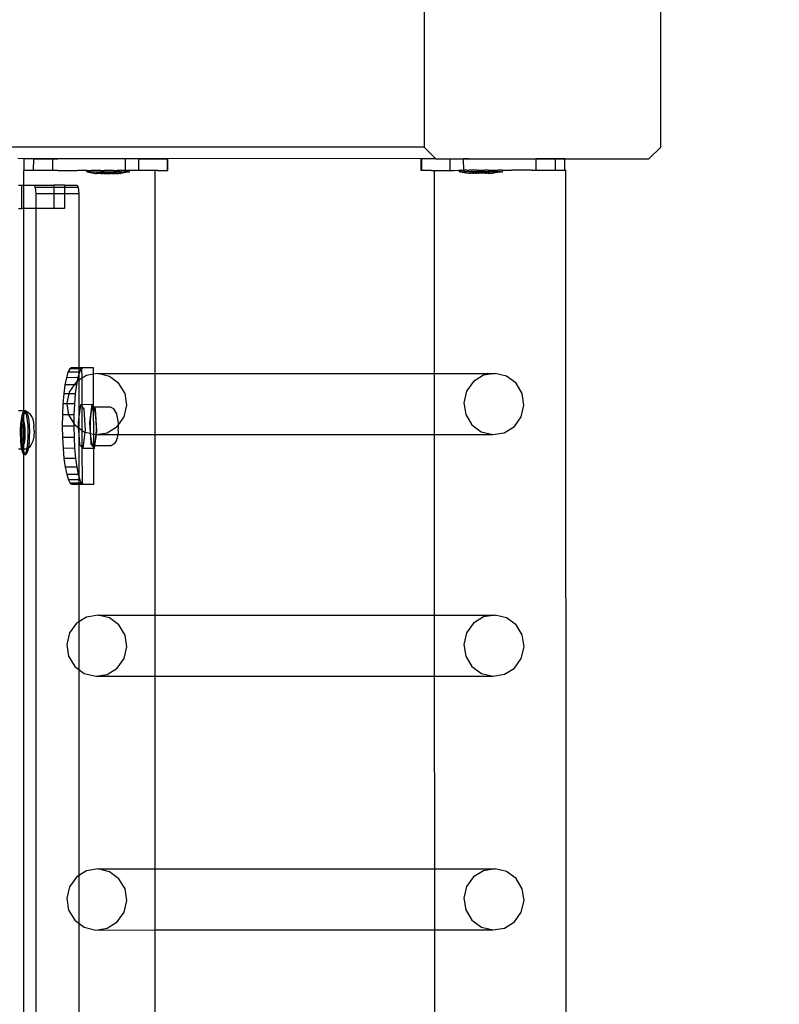
# Model space of a CAD drawing. Units: inches. Extents: x 4843 to 18440, y -2782 to -246.
# Drawn here: x 18244 to 18270, y -892 to -858 of the extents above; entities that cross this region are included whole.
import ezdxf

# ---------------------------------------------------------------- set-up
doc = ezdxf.new("R2010")
doc.units = ezdxf.units.IN
doc.header["$MEASUREMENT"] = 0
doc.layers.add('VP-DIM', color=7, linetype='Continuous')
doc.layers.add('VP-EQ', color=7, linetype='Continuous', true_color=0x8a3492, plot=False)
doc.styles.get("Standard").update_dxf_attribs({"font": 'arial.ttf'})
doc.dimstyles.get("Standard").update_dxf_attribs({"dimtxt": 14, "dimasz": 20, "dimexe": 20, "dimexo": 50, "dimgap": 20, "dimtad": 0, "dimdec": 0, "dimzin": 0, "dimdsep": 46, "dimtxsty": 'Standard', "dimcen": -0.09, "dimadec": 0, "dimazin": 0, "dimtfac": 1, "dimtdec": 4, "dimtofl": 0, "dimtmove": 0, "dimatfit": 3, "dimfxl": 70, "dimfxlon": 1, "dimtolj": 1, "dimtzin": 0, "dimarcsym": 0})

# ---------------------------------------------------------------- blocks, each defined once
blk = doc.blocks.new('2404C')
at = {"layer": 'VP-EQ', "color": 0}
for p, q in [((18257.461, -855.411), (18257.461, -862.611)), ((18265.585, -862.611), (18265.585, -855.411)), ((18257.461, -862.611), (18230.083, -862.61)), ((18257.461, -862.611), (18257.863, -863.006)), ((18265.178, -863.011), (18265.585, -862.611)), ((18257.361, -863.007), (18243.506, -862.999)), ((18244.053, -863.007), (18243.728, -863.006)), ((18244.053, -863.011), (18243.728, -863.006)), ((18243.728, -863.406), (18243.728, -863.006)), ((18244.052, -863.407), (18244.053, -863.011)), ((18244.053, -863.011), (18244.053, -863.007)), ((18244.053, -863.007), (18244.713, -863.011)), ((18244.713, -863.008), (18244.053, -863.011)), ((18244.712, -863.408), (18244.713, -863.011)), ((18244.884, -863.008), (18244.713, -863.008)), ((18244.713, -863.011), (18244.713, -863.008)), ((18244.713, -863.011), (18244.884, -863.008)), ((18247.039, -863.011), (18244.884, -863.008)), ((18247.176, -863.011), (18247.039, -863.011)), ((18247.204, -863.011), (18247.176, -863.011)), ((18247.204, -863.411), (18247.204, -863.011)), ((18247.528, -863.011), (18247.204, -863.011)), ((18247.667, -863.011), (18247.528, -863.011)), ((18247.667, -863.411), (18247.667, -863.011)), ((18247.667, -863.011), (18248.644, -863.013)), ((18248.644, -863.013), (18248.661, -863.013)), ((18248.644, -863.413), (18248.644, -863.013)), ((18248.66, -863.413), (18248.661, -863.013)), ((18257.377, -863.007), (18257.361, -863.007)), ((18257.361, -863.407), (18257.361, -863.007)), ((18257.863, -863.006), (18257.377, -863.007)), ((18257.378, -863.407), (18257.377, -863.007)), ((18257.863, -863.006), (18257.867, -863.011)), ((18257.867, -863.011), (18258.061, -863.006)), ((18257.867, -863.011), (18258.354, -863.011)), ((18258.061, -863.006), (18258.354, -863.006)), ((18258.354, -863.006), (18258.493, -863.006)), ((18258.354, -863.011), (18258.354, -863.006)), ((18258.355, -863.405), (18258.354, -863.011)), ((18258.354, -863.011), (18258.817, -863.011)), ((18258.493, -863.006), (18258.817, -863.005)), ((18258.982, -863.005), (18258.817, -863.005)), ((18258.817, -863.011), (18258.817, -863.005)), ((18258.818, -863.405), (18258.817, -863.011)), ((18258.817, -863.011), (18261.309, -863.011)), ((18258.982, -863.005), (18261.308, -863.001)), ((18261.308, -863.001), (18261.969, -863)), ((18261.309, -863.011), (18261.308, -863.001)), ((18261.309, -863.401), (18261.309, -863.011)), ((18261.309, -863.011), (18261.969, -863.011)), ((18261.969, -863), (18262.293, -862.999)), ((18261.969, -863.011), (18261.969, -863)), ((18261.969, -863.4), (18261.969, -863.011)), ((18261.969, -863.011), (18262.293, -863.011)), ((18262.293, -863.011), (18262.293, -862.999)), ((18262.294, -863.399), (18262.293, -863.011)), ((18262.293, -863.011), (18265.178, -863.011)), ((18258.494, -863.406), (18258.68, -863.404)), ((18258.689, -863.404), (18258.68, -863.404)), ((18258.68, -863.454), (18258.68, -863.404)), ((18258.689, -863.404), (18258.721, -863.403)), ((18258.748, -863.403), (18258.721, -863.403)), ((18258.748, -863.403), (18258.809, -863.403)), ((18258.809, -863.403), (18258.818, -863.405)), ((18258.831, -863.405), (18258.818, -863.405)), ((18258.831, -863.405), (18258.852, -863.403)), ((18258.938, -863.403), (18258.852, -863.403)), ((18258.938, -863.403), (18258.983, -863.405)), ((18258.994, -863.403), (18258.983, -863.405)), ((18258.997, -863.404), (18258.994, -863.403)), ((18259.002, -863.404), (18258.997, -863.404)), ((18259.099, -863.403), (18259.002, -863.404)), ((18259.165, -863.403), (18259.099, -863.403)), ((18259.196, -863.404), (18259.165, -863.403)), ((18259.201, -863.404), (18259.196, -863.404)), ((18259.282, -863.403), (18259.201, -863.404)), ((18259.282, -863.403), (18259.353, -863.403)), ((18259.353, -863.403), (18259.474, -863.402)), ((18259.474, -863.402), (18259.496, -863.404)), ((18259.496, -863.404), (18259.545, -863.402)), ((18259.662, -863.402), (18259.545, -863.402)), ((18259.662, -863.402), (18259.728, -863.402)), ((18259.728, -863.402), (18259.833, -863.402)), ((18259.833, -863.402), (18259.889, -863.402)), ((18259.889, -863.402), (18259.975, -863.402)), ((18259.975, -863.402), (18260, -863.403)), ((18260.018, -863.402), (18260, -863.403)), ((18260.079, -863.402), (18260.018, -863.402)), ((18260.106, -863.402), (18260.079, -863.402)), ((18260.138, -863.402), (18260.106, -863.402)), ((18260.138, -863.402), (18260.147, -863.402)), ((18260.138, -863.402), (18260.147, -863.404)), ((18260.147, -863.404), (18260.461, -863.402)), ((18260.147, -863.404), (18260.147, -863.402)), ((18260.147, -863.452), (18260.147, -863.404)), ((18261.138, -863.401), (18260.461, -863.402)), ((18261.138, -863.401), (18261.271, -863.404)), ((18261.271, -863.404), (18261.309, -863.401)), ((18261.309, -863.401), (18261.736, -863.403)), ((18261.736, -863.403), (18261.754, -863.404)), ((18261.754, -863.404), (18261.969, -863.4)), ((18261.969, -863.4), (18261.996, -863.404)), ((18261.996, -863.404), (18262.294, -863.399)), ((18262.309, -863.403), (18262.294, -863.399)), ((18262.316, -863.403), (18262.309, -863.403)), ((18262.316, -863.403), (18262.363, -1008.595)), ((18243.706, -863.41), (18243.712, -863.41)), ((18243.706, -863.41), (18243.706, -863.911)), ((18243.712, -863.41), (18243.728, -863.406)), ((18244.025, -863.411), (18243.728, -863.406)), ((18244.052, -863.407), (18244.025, -863.411)), ((18244.267, -863.41), (18244.052, -863.407)), ((18244.286, -863.41), (18244.267, -863.41)), ((18244.702, -863.411), (18244.286, -863.41)), ((18244.712, -863.408), (18244.702, -863.411)), ((18244.75, -863.411), (18244.712, -863.408)), ((18244.883, -863.408), (18244.75, -863.411)), ((18244.883, -863.408), (18245.56, -863.409)), ((18245.874, -863.411), (18245.56, -863.409)), ((18245.884, -863.408), (18245.874, -863.408)), ((18245.874, -863.411), (18245.874, -863.408)), ((18245.884, -863.408), (18245.874, -863.411)), ((18245.874, -863.458), (18245.874, -863.411)), ((18245.884, -863.458), (18245.874, -863.458)), ((18245.884, -863.408), (18245.915, -863.408)), ((18245.915, -863.458), (18245.884, -863.458)), ((18245.884, -863.458), (18246.174, -863.508)), ((18245.915, -863.408), (18245.942, -863.408)), ((18245.942, -863.458), (18245.915, -863.458)), ((18245.942, -863.408), (18246.003, -863.408)), ((18245.942, -863.458), (18246.003, -863.458)), ((18246.003, -863.408), (18246.022, -863.41)), ((18246.003, -863.458), (18246.046, -863.458)), ((18246.046, -863.408), (18246.022, -863.41)), ((18246.132, -863.408), (18246.046, -863.408)), ((18246.046, -863.458), (18246.132, -863.458)), ((18246.188, -863.408), (18246.132, -863.408)), ((18246.132, -863.458), (18246.188, -863.458)), ((18246.18, -863.508), (18246.174, -863.508)), ((18246.18, -863.508), (18246.198, -863.508)), ((18246.294, -863.408), (18246.188, -863.408)), ((18246.188, -863.458), (18246.294, -863.458)), ((18246.198, -863.508), (18246.215, -863.508)), ((18246.25, -863.508), (18246.215, -863.508)), ((18246.276, -863.508), (18246.25, -863.508)), ((18246.313, -863.508), (18246.276, -863.508)), ((18246.359, -863.408), (18246.294, -863.408)), ((18246.294, -863.458), (18246.359, -863.458)), ((18246.313, -863.508), (18246.313, -863.493)), ((18246.411, -863.493), (18246.313, -863.493)), ((18246.327, -863.509), (18246.313, -863.508)), ((18246.36, -863.509), (18246.327, -863.509)), ((18246.359, -863.408), (18246.477, -863.409)), ((18246.359, -863.458), (18246.477, -863.459)), ((18246.36, -863.509), (18246.411, -863.509)), ((18246.411, -863.509), (18246.411, -863.493)), ((18246.51, -863.493), (18246.411, -863.493)), ((18246.411, -863.509), (18246.422, -863.509)), ((18246.461, -863.509), (18246.422, -863.509)), ((18246.461, -863.509), (18246.51, -863.509)), ((18246.525, -863.41), (18246.477, -863.409)), ((18246.477, -863.459), (18246.547, -863.459)), ((18246.51, -863.509), (18246.51, -863.493)), ((18246.705, -863.493), (18246.51, -863.493)), ((18246.51, -863.509), (18246.53, -863.509)), ((18246.547, -863.409), (18246.525, -863.41)), ((18246.53, -863.509), (18246.572, -863.509)), ((18246.669, -863.409), (18246.547, -863.409)), ((18246.547, -863.459), (18246.668, -863.459)), ((18246.572, -863.509), (18246.644, -863.509)), ((18246.644, -863.509), (18246.685, -863.509)), ((18246.668, -863.459), (18246.739, -863.459)), ((18246.739, -863.409), (18246.669, -863.409)), ((18246.685, -863.509), (18246.705, -863.509)), ((18246.705, -863.509), (18246.705, -863.493)), ((18246.805, -863.493), (18246.705, -863.493)), ((18246.754, -863.509), (18246.705, -863.509)), ((18246.774, -863.41), (18246.739, -863.409)), ((18246.739, -863.459), (18246.856, -863.459)), ((18246.754, -863.509), (18246.793, -863.509)), ((18246.795, -863.411), (18246.774, -863.41)), ((18246.793, -863.509), (18246.805, -863.509)), ((18246.795, -863.411), (18246.856, -863.409)), ((18246.805, -863.509), (18246.805, -863.493)), ((18246.805, -863.493), (18246.902, -863.493)), ((18246.805, -863.509), (18246.855, -863.509)), ((18246.889, -863.509), (18246.855, -863.509)), ((18246.856, -863.409), (18246.922, -863.409)), ((18246.856, -863.459), (18246.922, -863.459)), ((18246.889, -863.509), (18246.902, -863.509)), ((18246.902, -863.509), (18246.902, -863.493)), ((18246.902, -863.509), (18246.939, -863.509)), ((18246.922, -863.409), (18247.027, -863.409)), ((18247.025, -863.41), (18246.922, -863.409)), ((18246.922, -863.459), (18247.027, -863.459)), ((18246.939, -863.509), (18246.965, -863.509)), ((18247.001, -863.509), (18246.965, -863.509)), ((18247.017, -863.509), (18247.001, -863.509)), ((18247.035, -863.509), (18247.017, -863.509)), ((18247.039, -863.411), (18247.025, -863.41)), ((18247.027, -863.409), (18247.039, -863.411)), ((18247.027, -863.459), (18247.083, -863.459)), ((18247.035, -863.509), (18247.041, -863.509)), ((18247.045, -863.411), (18247.039, -863.411)), ((18247.332, -863.46), (18247.041, -863.509)), ((18247.084, -863.409), (18247.045, -863.411)), ((18247.083, -863.459), (18247.169, -863.459)), ((18247.169, -863.409), (18247.084, -863.409)), ((18247.169, -863.409), (18247.191, -863.41)), ((18247.169, -863.459), (18247.213, -863.459)), ((18247.191, -863.41), (18247.204, -863.411)), ((18247.213, -863.409), (18247.204, -863.411)), ((18247.273, -863.409), (18247.213, -863.409)), ((18247.273, -863.459), (18247.213, -863.459)), ((18247.273, -863.409), (18247.301, -863.409)), ((18247.273, -863.459), (18247.301, -863.459)), ((18247.332, -863.41), (18247.301, -863.409)), ((18247.301, -863.459), (18247.332, -863.46)), ((18247.332, -863.41), (18247.341, -863.41)), ((18247.332, -863.46), (18247.341, -863.46)), ((18247.341, -863.46), (18247.341, -863.41)), ((18247.528, -863.411), (18247.341, -863.41)), ((18247.648, -863.41), (18247.528, -863.411)), ((18247.667, -863.411), (18247.648, -863.41)), ((18247.916, -863.41), (18247.667, -863.411)), ((18247.96, -863.412), (18247.916, -863.41)), ((18248.218, -863.41), (18247.96, -863.412)), ((18248.307, -863.412), (18248.218, -863.41)), ((18248.218, -863.41), (18248.218, -870.385)), ((18248.307, -863.412), (18248.644, -863.413)), ((18248.644, -863.413), (18248.66, -863.413)), ((18257.378, -863.407), (18257.361, -863.407)), ((18257.715, -863.407), (18257.378, -863.407)), ((18257.715, -863.407), (18257.803, -863.405)), ((18257.803, -863.405), (18258.062, -863.406)), ((18257.803, -863.405), (18257.805, -870.382)), ((18258.062, -863.406), (18258.106, -863.405)), ((18258.106, -863.405), (18258.355, -863.405)), ((18258.355, -863.405), (18258.373, -863.405)), ((18258.373, -863.405), (18258.494, -863.406)), ((18258.69, -863.454), (18258.68, -863.454)), ((18258.721, -863.453), (18258.69, -863.454)), ((18258.69, -863.454), (18258.981, -863.503)), ((18258.748, -863.453), (18258.721, -863.453)), ((18258.748, -863.453), (18258.809, -863.453)), ((18258.852, -863.453), (18258.809, -863.453)), ((18258.938, -863.453), (18258.852, -863.453)), ((18258.994, -863.453), (18258.938, -863.453)), ((18258.986, -863.503), (18258.981, -863.503)), ((18258.986, -863.503), (18259.005, -863.503)), ((18259.1, -863.453), (18258.994, -863.453)), ((18259.005, -863.503), (18259.021, -863.503)), ((18259.021, -863.503), (18259.056, -863.503)), ((18259.082, -863.503), (18259.056, -863.503)), ((18259.119, -863.503), (18259.082, -863.503)), ((18259.165, -863.453), (18259.1, -863.453)), ((18259.119, -863.503), (18259.119, -863.487)), ((18259.217, -863.487), (18259.119, -863.487)), ((18259.133, -863.503), (18259.119, -863.503)), ((18259.133, -863.503), (18259.166, -863.503)), ((18259.283, -863.453), (18259.165, -863.453)), ((18259.217, -863.503), (18259.166, -863.503)), ((18259.217, -863.503), (18259.217, -863.487)), ((18259.217, -863.487), (18259.317, -863.487)), ((18259.228, -863.503), (18259.217, -863.503)), ((18259.228, -863.503), (18259.267, -863.503)), ((18259.317, -863.503), (18259.267, -863.503)), ((18259.353, -863.453), (18259.283, -863.453)), ((18259.317, -863.503), (18259.317, -863.487)), ((18259.317, -863.487), (18259.511, -863.487)), ((18259.317, -863.503), (18259.336, -863.503)), ((18259.378, -863.503), (18259.336, -863.503)), ((18259.474, -863.452), (18259.353, -863.453)), ((18259.45, -863.502), (18259.378, -863.503)), ((18259.491, -863.503), (18259.45, -863.502)), ((18259.545, -863.452), (18259.474, -863.452)), ((18259.511, -863.502), (18259.491, -863.503)), ((18259.511, -863.502), (18259.511, -863.487)), ((18259.511, -863.487), (18259.611, -863.487)), ((18259.561, -863.502), (18259.511, -863.502)), ((18259.662, -863.452), (18259.545, -863.452)), ((18259.561, -863.502), (18259.599, -863.502)), ((18259.611, -863.502), (18259.599, -863.502)), ((18259.611, -863.487), (18259.708, -863.486)), ((18259.611, -863.502), (18259.611, -863.487)), ((18259.661, -863.502), (18259.611, -863.502)), ((18259.661, -863.502), (18259.695, -863.502)), ((18259.728, -863.452), (18259.662, -863.452)), ((18259.695, -863.502), (18259.708, -863.502)), ((18259.708, -863.502), (18259.708, -863.486)), ((18259.708, -863.502), (18259.745, -863.502)), ((18259.833, -863.452), (18259.728, -863.452)), ((18259.745, -863.502), (18259.771, -863.502)), ((18259.771, -863.502), (18259.807, -863.502)), ((18259.823, -863.502), (18259.807, -863.502)), ((18259.842, -863.502), (18259.823, -863.502)), ((18259.889, -863.452), (18259.833, -863.452)), ((18259.842, -863.502), (18259.847, -863.502)), ((18260.138, -863.452), (18259.847, -863.502)), ((18259.975, -863.452), (18259.889, -863.452)), ((18260.019, -863.452), (18259.975, -863.452)), ((18260.079, -863.452), (18260.019, -863.452)), ((18260.079, -863.452), (18260.106, -863.452)), ((18260.106, -863.452), (18260.138, -863.452)), ((18260.138, -863.452), (18260.147, -863.452)), ((18243.529, -863.911), (18243.629, -863.911)), ((18243.629, -863.911), (18243.629, -864.711)), ((18243.629, -863.911), (18243.706, -863.911)), ((18243.706, -863.911), (18244.072, -863.911)), ((18243.706, -863.911), (18243.706, -864.711)), ((18244.072, -863.911), (18244.108, -863.999)), ((18244.072, -863.911), (18244.741, -863.911)), ((18244.108, -863.999), (18244.124, -864.211)), ((18244.741, -863.999), (18244.108, -863.999)), ((18245.106, -863.911), (18244.741, -863.911)), ((18244.741, -863.911), (18244.741, -863.999)), ((18244.741, -863.999), (18244.741, -864.211)), ((18245.106, -863.999), (18244.741, -863.999)), ((18245.106, -863.911), (18245.549, -863.911)), ((18245.106, -863.911), (18245.106, -863.999)), ((18245.106, -863.999), (18245.106, -864.211)), ((18245.586, -863.999), (18245.106, -863.999)), ((18245.549, -863.911), (18245.586, -863.999)), ((18245.586, -863.999), (18245.601, -864.211)), ((18244.741, -864.211), (18244.124, -864.211)), ((18244.124, -864.211), (18244.124, -864.711)), ((18244.741, -864.211), (18244.741, -864.711)), ((18245.106, -864.211), (18244.741, -864.211)), ((18245.106, -864.211), (18245.106, -864.711)), ((18245.601, -864.211), (18245.106, -864.211)), ((18245.601, -864.211), (18245.601, -870.189)), ((18243.529, -864.711), (18243.629, -864.711)), ((18243.706, -864.711), (18243.629, -864.711)), ((18244.124, -864.711), (18243.706, -864.711)), ((18243.706, -864.711), (18243.706, -871.661)), ((18244.124, -864.711), (18244.124, -1007.311)), ((18244.741, -864.711), (18244.124, -864.711)), ((18245.106, -864.711), (18244.741, -864.711)), ((18245.23, -870.342), (18245.175, -870.527)), ((18245.291, -870.228), (18245.23, -870.342)), ((18245.601, -870.34), (18245.23, -870.342)), ((18245.354, -870.189), (18245.291, -870.228)), ((18245.601, -870.227), (18245.291, -870.228)), ((18245.601, -870.189), (18245.354, -870.189)), ((18245.601, -870.42), (18245.569, -870.525)), ((18245.712, -870.189), (18245.601, -870.189)), ((18245.601, -870.189), (18245.601, -870.227)), ((18245.686, -870.227), (18245.601, -870.227)), ((18245.601, -870.227), (18245.601, -870.34)), ((18245.625, -870.34), (18245.601, -870.42)), ((18245.625, -870.34), (18245.601, -870.34)), ((18245.601, -870.34), (18245.601, -870.42)), ((18245.601, -870.42), (18245.601, -870.614)), ((18245.686, -870.227), (18245.625, -870.34)), ((18245.712, -870.21), (18245.686, -870.227)), ((18245.749, -870.188), (18245.712, -870.21)), ((18245.749, -870.188), (18245.712, -870.189)), ((18245.712, -870.21), (18245.712, -870.189)), ((18245.713, -870.544), (18245.712, -870.21)), ((18245.863, -870.45), (18245.713, -870.544)), ((18246.107, -870.188), (18245.749, -870.188)), ((18246.107, -870.411), (18245.863, -870.45)), ((18246.107, -870.411), (18246.107, -870.188)), ((18246.261, -870.386), (18246.107, -870.411)), ((18246.111, -871.518), (18246.107, -870.411)), ((18246.261, -870.386), (18248.218, -870.385)), ((18246.654, -870.481), (18246.261, -870.386)), ((18246.98, -870.721), (18246.654, -870.481)), ((18248.218, -870.385), (18257.805, -870.382)), ((18248.218, -870.385), (18248.218, -872.483)), ((18257.805, -870.382), (18259.897, -870.382)), ((18257.805, -870.382), (18257.806, -872.481)), ((18259.499, -870.446), (18259.155, -870.661)), ((18259.897, -870.382), (18259.499, -870.446)), ((18260.289, -870.477), (18259.897, -870.382)), ((18260.615, -870.718), (18260.289, -870.477)), ((18245.126, -870.775), (18245.087, -871.078)), ((18245.175, -870.527), (18245.126, -870.775)), ((18245.441, -870.774), (18245.126, -870.775)), ((18245.569, -870.525), (18245.175, -870.527)), ((18245.441, -870.774), (18245.283, -870.996)), ((18245.52, -870.664), (18245.441, -870.774)), ((18245.521, -870.774), (18245.441, -870.774)), ((18245.521, -870.774), (18245.481, -871.077)), ((18245.545, -870.648), (18245.52, -870.664)), ((18245.545, -870.648), (18245.521, -870.774)), ((18245.569, -870.525), (18245.545, -870.648)), ((18245.601, -870.614), (18245.545, -870.648)), ((18245.713, -870.544), (18245.601, -870.614)), ((18245.601, -870.614), (18245.601, -871.875)), ((18245.716, -871.454), (18245.713, -870.544)), ((18247.191, -871.071), (18246.98, -870.721)), ((18259.155, -870.661), (18258.918, -870.992)), ((18260.826, -871.067), (18260.615, -870.718)), ((18245.087, -871.078), (18245.058, -871.424)), ((18245.264, -871.078), (18245.087, -871.078)), ((18245.264, -871.078), (18245.189, -871.394)), ((18245.283, -870.996), (18245.264, -871.078)), ((18245.481, -871.077), (18245.264, -871.078)), ((18245.481, -871.077), (18245.453, -871.423)), ((18247.254, -871.475), (18247.191, -871.071)), ((18258.918, -870.992), (18258.824, -871.391)), ((18260.889, -871.471), (18260.826, -871.067)), ((18245.058, -871.424), (18245.041, -871.799)), ((18245.193, -871.424), (18245.058, -871.424)), ((18245.189, -871.394), (18245.193, -871.424)), ((18245.453, -871.423), (18245.193, -871.424)), ((18245.193, -871.424), (18245.252, -871.799)), ((18245.453, -871.423), (18245.435, -871.798)), ((18245.657, -871.454), (18245.601, -871.875)), ((18245.716, -871.454), (18245.657, -871.454)), ((18245.716, -871.519), (18245.657, -871.454)), ((18246.052, -871.452), (18245.716, -871.454)), ((18245.716, -871.519), (18245.716, -871.454)), ((18245.786, -871.595), (18245.716, -871.519)), ((18245.719, -872.337), (18245.716, -871.519)), ((18246.052, -871.452), (18245.97, -872.064)), ((18246.111, -871.518), (18246.052, -871.452)), ((18246.131, -871.54), (18246.111, -871.518)), ((18246.111, -871.54), (18246.111, -871.518)), ((18247.16, -871.873), (18247.254, -871.475)), ((18258.824, -871.391), (18258.887, -871.795)), ((18260.795, -871.87), (18260.889, -871.471)), ((18243.706, -871.661), (18243.531, -871.661)), ((18243.63, -871.96), (18243.654, -871.829)), ((18243.654, -871.829), (18243.684, -871.74)), ((18243.679, -871.96), (18243.703, -871.829)), ((18243.684, -871.74), (18243.706, -871.711)), ((18243.703, -871.829), (18243.706, -871.823)), ((18243.703, -871.829), (18243.706, -872.027)), ((18243.767, -871.66), (18243.706, -871.661)), ((18243.706, -871.661), (18243.706, -871.711)), ((18243.706, -871.711), (18243.716, -871.697)), ((18243.706, -871.711), (18243.706, -871.823)), ((18243.706, -871.823), (18243.733, -871.74)), ((18243.716, -871.697), (18243.75, -871.705)), ((18243.716, -871.697), (18243.766, -871.697)), ((18243.733, -871.74), (18243.754, -871.712)), ((18243.75, -871.705), (18243.754, -871.712)), ((18243.754, -871.712), (18243.766, -871.697)), ((18243.754, -871.712), (18243.781, -871.762)), ((18243.766, -871.697), (18243.799, -871.705)), ((18243.877, -871.721), (18243.767, -871.66)), ((18243.781, -871.762), (18243.81, -871.864)), ((18243.799, -871.705), (18243.831, -871.762)), ((18243.831, -871.762), (18243.859, -871.864)), ((18243.877, -871.721), (18243.934, -871.768)), ((18243.997, -871.884), (18243.934, -871.768)), ((18245.041, -871.799), (18245.036, -872.189)), ((18245.252, -871.799), (18245.041, -871.799)), ((18245.435, -871.798), (18245.252, -871.799)), ((18245.252, -871.799), (18245.432, -872.096)), ((18245.435, -871.798), (18245.432, -872.096)), ((18245.832, -872.348), (18245.786, -871.595)), ((18246.017, -871.751), (18245.994, -871.989)), ((18246.053, -871.592), (18246.017, -871.751)), ((18246.097, -871.54), (18246.053, -871.592)), ((18246.111, -871.56), (18246.097, -871.54)), ((18246.111, -871.54), (18246.097, -871.54)), ((18246.131, -871.54), (18246.111, -871.54)), ((18246.111, -871.56), (18246.111, -871.54)), ((18246.142, -871.603), (18246.111, -871.56)), ((18246.114, -872.468), (18246.111, -871.56)), ((18246.689, -871.538), (18246.131, -871.54)), ((18246.181, -871.594), (18246.131, -871.54)), ((18246.178, -871.771), (18246.142, -871.603)), ((18246.201, -872.015), (18246.178, -871.771)), ((18246.227, -872.347), (18246.181, -871.594)), ((18246.8, -871.598), (18246.689, -871.538)), ((18246.84, -871.656), (18246.8, -871.598)), ((18246.907, -871.769), (18246.84, -871.656)), ((18246.934, -871.891), (18246.907, -871.769)), ((18258.887, -871.795), (18259.098, -872.144)), ((18243.602, -872.306), (18243.612, -872.122)), ((18243.61, -872.248), (18243.621, -872.152)), ((18243.612, -872.122), (18243.63, -871.96)), ((18243.621, -872.152), (18243.635, -872.075)), ((18243.66, -872.154), (18243.627, -872.384)), ((18243.635, -872.075), (18243.653, -872.022)), ((18243.651, -872.306), (18243.66, -872.154)), ((18243.674, -872.163), (18243.651, -872.306)), ((18243.653, -872.022), (18243.672, -871.997)), ((18243.66, -872.15), (18243.661, -872.122)), ((18243.66, -872.15), (18243.676, -872.15)), ((18243.674, -872.163), (18243.66, -872.15)), ((18243.66, -872.15), (18243.66, -872.154)), ((18243.661, -872.122), (18243.672, -871.997)), ((18243.672, -871.997), (18243.679, -871.96)), ((18243.672, -871.997), (18243.692, -872.002)), ((18243.676, -872.15), (18243.674, -872.163)), ((18243.706, -872.191), (18243.674, -872.163)), ((18243.706, -872.177), (18243.676, -872.15)), ((18243.692, -872.002), (18243.706, -872.027)), ((18243.706, -872.027), (18243.71, -872.035)), ((18243.706, -872.027), (18243.706, -872.177)), ((18243.727, -872.197), (18243.706, -872.177)), ((18243.706, -872.177), (18243.706, -872.191)), ((18243.712, -872.197), (18243.706, -872.191)), ((18243.706, -872.191), (18243.706, -872.653)), ((18243.71, -872.035), (18243.727, -872.096)), ((18243.73, -872.477), (18243.712, -872.197)), ((18243.712, -872.197), (18243.727, -872.197)), ((18243.727, -872.096), (18243.74, -872.179)), ((18243.746, -872.477), (18243.727, -872.197)), ((18243.74, -872.179), (18243.75, -872.28)), ((18243.81, -871.864), (18243.832, -872.005)), ((18243.832, -872.005), (18243.848, -872.175)), ((18243.848, -872.175), (18243.855, -872.363)), ((18243.859, -871.864), (18243.882, -872.005)), ((18243.882, -872.005), (18243.897, -872.175)), ((18243.897, -872.175), (18243.905, -872.363)), ((18243.997, -871.884), (18244.035, -871.998)), ((18244.035, -871.998), (18244.06, -872.17)), ((18244.06, -872.17), (18244.061, -872.202)), ((18245.43, -872.188), (18245.036, -872.189)), ((18245.036, -872.189), (18245.043, -872.58)), ((18245.432, -872.096), (18245.43, -872.188)), ((18245.43, -872.188), (18245.438, -872.578)), ((18245.432, -872.096), (18245.463, -872.148)), ((18245.463, -872.148), (18245.586, -872.239)), ((18245.601, -871.875), (18245.575, -872.065)), ((18245.575, -872.065), (18245.586, -872.239)), ((18245.601, -871.875), (18245.601, -872.25)), ((18245.97, -872.064), (18245.993, -872.438)), ((18245.994, -871.989), (18245.989, -872.264)), ((18246.206, -872.292), (18246.201, -872.015)), ((18246.923, -872.205), (18246.961, -872.152)), ((18246.945, -871.955), (18246.934, -871.891)), ((18246.951, -872.012), (18246.945, -871.955)), ((18246.961, -872.12), (18246.951, -872.012)), ((18246.961, -872.152), (18247.16, -871.873)), ((18246.961, -872.152), (18246.961, -872.12)), ((18246.963, -872.242), (18246.961, -872.152)), ((18259.098, -872.144), (18259.424, -872.385)), ((18260.558, -872.201), (18260.795, -871.87)), ((18243.601, -872.498), (18243.604, -872.47)), ((18243.608, -872.581), (18243.601, -872.498)), ((18243.604, -872.357), (18243.602, -872.306)), ((18243.604, -872.357), (18243.61, -872.248)), ((18243.604, -872.47), (18243.604, -872.357)), ((18243.627, -872.384), (18243.646, -872.664)), ((18243.627, -872.384), (18243.643, -872.384)), ((18243.651, -872.324), (18243.643, -872.384)), ((18243.643, -872.384), (18243.65, -872.491)), ((18243.65, -872.491), (18243.651, -872.324)), ((18243.65, -872.498), (18243.65, -872.491)), ((18243.65, -872.498), (18243.662, -872.664)), ((18243.657, -872.664), (18243.65, -872.498)), ((18243.651, -872.324), (18243.651, -872.306)), ((18243.706, -872.653), (18243.73, -872.477)), ((18243.713, -872.71), (18243.746, -872.477)), ((18243.73, -872.477), (18243.746, -872.477)), ((18243.753, -872.504), (18243.747, -872.612)), ((18243.75, -872.28), (18243.754, -872.39)), ((18243.754, -872.39), (18243.753, -872.504)), ((18243.855, -872.363), (18243.854, -872.555)), ((18243.905, -872.363), (18243.903, -872.555)), ((18244.066, -872.369), (18244.053, -872.56)), ((18244.066, -872.36), (18244.061, -872.202)), ((18244.066, -872.36), (18244.066, -872.369)), ((18245.586, -872.239), (18245.601, -872.476)), ((18245.586, -872.239), (18245.601, -872.25)), ((18245.601, -872.25), (18245.719, -872.337)), ((18245.601, -872.25), (18245.601, -872.476)), ((18245.601, -872.476), (18245.622, -872.818)), ((18245.601, -872.476), (18245.601, -873.917)), ((18245.719, -872.337), (18245.789, -872.389)), ((18245.721, -872.927), (18245.719, -872.337)), ((18245.751, -872.959), (18245.826, -872.398)), ((18245.789, -872.389), (18245.826, -872.398)), ((18245.826, -872.398), (18245.832, -872.348)), ((18245.826, -872.398), (18245.993, -872.438)), ((18245.989, -872.264), (18245.998, -872.44)), ((18245.993, -872.438), (18246.003, -872.53)), ((18245.993, -872.438), (18245.998, -872.44)), ((18245.998, -872.44), (18246.003, -872.53)), ((18245.998, -872.44), (18246.114, -872.468)), ((18246.003, -872.53), (18246.034, -872.741)), ((18246.003, -872.53), (18246.017, -872.816)), ((18246.114, -872.468), (18246.181, -872.484)), ((18246.12, -872.865), (18246.114, -872.468)), ((18246.158, -872.865), (18246.209, -872.484)), ((18246.181, -872.484), (18246.195, -872.484)), ((18246.192, -872.554), (18246.195, -872.484)), ((18246.195, -872.484), (18246.206, -872.292)), ((18246.195, -872.484), (18246.209, -872.484)), ((18246.209, -872.484), (18246.227, -872.347)), ((18246.209, -872.484), (18246.579, -872.419)), ((18246.209, -872.484), (18246.941, -872.484)), ((18246.579, -872.419), (18246.923, -872.205)), ((18246.935, -872.519), (18246.922, -872.601)), ((18246.941, -872.484), (18246.935, -872.519)), ((18246.953, -872.403), (18246.941, -872.484)), ((18246.941, -872.484), (18248.218, -872.483)), ((18246.956, -872.358), (18246.953, -872.403)), ((18246.956, -872.358), (18246.963, -872.242)), ((18248.218, -872.483), (18257.806, -872.481)), ((18248.218, -872.483), (18248.218, -878.683)), ((18257.806, -872.481), (18259.816, -872.48)), ((18257.806, -872.481), (18257.808, -878.68)), ((18259.424, -872.385), (18259.816, -872.48)), ((18259.816, -872.48), (18260.214, -872.416)), ((18260.214, -872.416), (18260.558, -872.201)), ((18243.617, -872.681), (18243.608, -872.581)), ((18243.608, -872.685), (18243.608, -872.581)), ((18243.624, -872.855), (18243.608, -872.685)), ((18243.631, -872.764), (18243.617, -872.681)), ((18243.645, -872.986), (18243.624, -872.855)), ((18243.647, -872.825), (18243.631, -872.764)), ((18243.646, -872.664), (18243.657, -872.673)), ((18243.646, -872.664), (18243.657, -872.664)), ((18243.666, -872.859), (18243.647, -872.825)), ((18243.657, -872.664), (18243.662, -872.664)), ((18243.657, -872.673), (18243.657, -872.664)), ((18243.657, -872.673), (18243.698, -872.71)), ((18243.658, -872.685), (18243.657, -872.673)), ((18243.673, -872.855), (18243.658, -872.685)), ((18243.662, -872.664), (18243.699, -872.698)), ((18243.674, -872.86), (18243.666, -872.859)), ((18243.674, -872.86), (18243.673, -872.855)), ((18243.686, -872.863), (18243.674, -872.86)), ((18243.694, -872.985), (18243.674, -872.86)), ((18243.705, -872.838), (18243.686, -872.863)), ((18243.698, -872.71), (18243.699, -872.698)), ((18243.698, -872.71), (18243.706, -872.71)), ((18243.699, -872.698), (18243.706, -872.653)), ((18243.699, -872.698), (18243.706, -872.703)), ((18243.706, -872.71), (18243.705, -872.838)), ((18243.723, -872.785), (18243.705, -872.838)), ((18243.705, -872.838), (18243.706, -872.985)), ((18243.706, -872.653), (18243.706, -872.703)), ((18243.706, -872.703), (18243.713, -872.71)), ((18243.706, -872.703), (18243.706, -872.71)), ((18243.706, -872.71), (18243.713, -872.71)), ((18243.737, -872.708), (18243.723, -872.785)), ((18243.747, -872.612), (18243.737, -872.708)), ((18243.844, -872.738), (18243.826, -872.901)), ((18243.854, -872.555), (18243.844, -872.738)), ((18243.893, -872.738), (18243.876, -872.901)), ((18243.903, -872.555), (18243.893, -872.738)), ((18243.983, -872.797), (18243.915, -872.92)), ((18244.024, -872.712), (18243.983, -872.797)), ((18244.053, -872.56), (18244.024, -872.712)), ((18245.438, -872.578), (18245.043, -872.58)), ((18245.043, -872.58), (18245.063, -872.955)), ((18245.438, -872.578), (18245.458, -872.953)), ((18245.622, -872.818), (18245.721, -872.927)), ((18246.017, -872.816), (18246.116, -872.926)), ((18246.034, -872.741), (18246.075, -872.859)), ((18246.075, -872.859), (18246.12, -872.865)), ((18246.116, -872.926), (18246.12, -872.865)), ((18246.12, -872.865), (18246.161, -872.757)), ((18246.158, -872.865), (18246.12, -872.865)), ((18246.145, -872.958), (18246.158, -872.865)), ((18246.712, -872.863), (18246.158, -872.865)), ((18246.161, -872.757), (18246.192, -872.554)), ((18246.821, -872.802), (18246.712, -872.863)), ((18246.892, -872.679), (18246.821, -872.802)), ((18246.892, -872.679), (18246.922, -872.601)), ((18243.645, -872.986), (18243.532, -872.986)), ((18243.694, -872.985), (18243.645, -872.986)), ((18243.647, -872.996), (18243.645, -872.986)), ((18243.675, -873.099), (18243.647, -872.996)), ((18243.707, -873.156), (18243.675, -873.099)), ((18243.696, -872.996), (18243.694, -872.985)), ((18243.706, -872.985), (18243.694, -872.985)), ((18243.706, -873.032), (18243.696, -872.996)), ((18243.746, -872.985), (18243.706, -872.985)), ((18243.706, -872.985), (18243.706, -873.032)), ((18243.724, -873.099), (18243.706, -873.032)), ((18243.706, -873.032), (18243.707, -873.156)), ((18243.707, -873.156), (18243.706, -913.149)), ((18243.74, -873.163), (18243.707, -873.156)), ((18243.752, -873.148), (18243.724, -873.099)), ((18243.752, -873.148), (18243.74, -873.163)), ((18243.74, -873.163), (18243.789, -873.163)), ((18243.809, -872.98), (18243.746, -872.985)), ((18243.773, -873.121), (18243.752, -873.148)), ((18243.756, -873.156), (18243.752, -873.148)), ((18243.789, -873.163), (18243.756, -873.156)), ((18243.802, -873.031), (18243.773, -873.121)), ((18243.822, -873.121), (18243.789, -873.163)), ((18243.809, -872.98), (18243.802, -873.031)), ((18243.826, -872.901), (18243.809, -872.98)), ((18243.809, -872.98), (18243.867, -872.947)), ((18243.851, -873.031), (18243.822, -873.121)), ((18243.867, -872.947), (18243.851, -873.031)), ((18243.876, -872.901), (18243.867, -872.947)), ((18243.915, -872.92), (18243.867, -872.947)), ((18245.458, -872.953), (18245.063, -872.955)), ((18245.063, -872.955), (18245.094, -873.301)), ((18245.458, -872.953), (18245.489, -873.299)), ((18245.721, -872.927), (18245.751, -872.959)), ((18245.725, -874.166), (18245.721, -872.927)), ((18246.116, -872.958), (18245.751, -872.959)), ((18246.116, -872.926), (18246.145, -872.958)), ((18246.116, -872.958), (18246.116, -872.926)), ((18246.145, -872.958), (18246.116, -872.958)), ((18246.12, -874.188), (18246.116, -872.958)), ((18245.489, -873.299), (18245.094, -873.301)), ((18245.094, -873.301), (18245.136, -873.604)), ((18245.489, -873.299), (18245.53, -873.602)), ((18245.53, -873.602), (18245.136, -873.604)), ((18245.136, -873.604), (18245.186, -873.852)), ((18245.58, -873.851), (18245.186, -873.852)), ((18245.186, -873.852), (18245.243, -874.037)), ((18245.53, -873.602), (18245.58, -873.851)), ((18245.58, -873.851), (18245.601, -873.917)), ((18245.601, -874.036), (18245.243, -874.037)), ((18245.243, -874.037), (18245.304, -874.151)), ((18245.601, -874.15), (18245.304, -874.151)), ((18245.304, -874.151), (18245.368, -874.189)), ((18245.368, -874.189), (18245.601, -874.189)), ((18245.601, -873.917), (18245.637, -874.036)), ((18245.601, -873.917), (18245.601, -874.036)), ((18245.637, -874.036), (18245.601, -874.036)), ((18245.601, -874.036), (18245.601, -874.15)), ((18245.699, -874.15), (18245.601, -874.15)), ((18245.601, -874.15), (18245.601, -874.189)), ((18245.601, -874.189), (18245.725, -874.189)), ((18245.601, -874.189), (18245.601, -878.912)), ((18245.637, -874.036), (18245.699, -874.15)), ((18245.699, -874.15), (18245.725, -874.166)), ((18245.725, -874.166), (18245.762, -874.188)), ((18245.725, -874.189), (18245.725, -874.166)), ((18245.762, -874.188), (18245.725, -874.189)), ((18245.762, -874.188), (18246.12, -874.188)), ((18245.601, -878.912), (18245.52, -878.962)), ((18245.864, -878.748), (18245.601, -878.912)), ((18245.601, -878.912), (18245.601, -880.547)), ((18246.262, -878.684), (18245.864, -878.748)), ((18246.262, -878.684), (18248.218, -878.683)), ((18246.654, -878.779), (18246.262, -878.684)), ((18246.981, -879.019), (18246.654, -878.779)), ((18248.218, -878.683), (18257.808, -878.68)), ((18248.218, -878.683), (18248.218, -880.781)), ((18257.808, -878.68), (18259.897, -878.68)), ((18257.808, -878.68), (18257.809, -880.779)), ((18259.156, -878.959), (18258.919, -879.29)), ((18259.499, -878.744), (18259.156, -878.959)), ((18259.897, -878.68), (18259.499, -878.744)), ((18260.29, -878.775), (18259.897, -878.68)), ((18260.616, -879.016), (18260.29, -878.775)), ((18245.284, -879.294), (18245.19, -879.692)), ((18245.52, -878.962), (18245.284, -879.294)), ((18247.191, -879.368), (18246.981, -879.019)), ((18258.919, -879.29), (18258.825, -879.689)), ((18260.827, -879.365), (18260.616, -879.016)), ((18247.255, -879.773), (18247.191, -879.368)), ((18260.89, -879.769), (18260.827, -879.365)), ((18245.19, -879.692), (18245.253, -880.097)), ((18247.161, -880.171), (18247.255, -879.773)), ((18258.825, -879.689), (18258.888, -880.093)), ((18260.796, -880.168), (18260.89, -879.769)), ((18245.253, -880.097), (18245.464, -880.446)), ((18246.924, -880.503), (18247.161, -880.171)), ((18258.888, -880.093), (18259.099, -880.442)), ((18260.559, -880.499), (18260.796, -880.168)), ((18245.464, -880.446), (18245.601, -880.547)), ((18245.601, -880.547), (18245.79, -880.687)), ((18245.601, -880.547), (18245.601, -887.629)), ((18246.58, -880.717), (18246.924, -880.503)), ((18259.099, -880.442), (18259.425, -880.683)), ((18260.215, -880.714), (18260.559, -880.499)), ((18245.79, -880.687), (18246.182, -880.782)), ((18246.182, -880.782), (18246.58, -880.717)), ((18246.182, -880.782), (18248.218, -880.781)), ((18248.218, -880.781), (18257.809, -880.779)), ((18248.218, -880.781), (18248.218, -887.399)), ((18257.809, -880.779), (18259.817, -880.778)), ((18257.809, -880.779), (18257.811, -887.396)), ((18259.425, -880.683), (18259.817, -880.778)), ((18259.817, -880.778), (18260.215, -880.714)), ((18246.263, -887.4), (18245.865, -887.464)), ((18246.263, -887.4), (18248.218, -887.399)), ((18246.655, -887.495), (18246.263, -887.4)), ((18248.218, -887.399), (18257.811, -887.396)), ((18248.218, -887.399), (18248.218, -889.497)), ((18257.811, -887.396), (18259.898, -887.396)), ((18257.811, -887.396), (18257.812, -889.495)), ((18259.898, -887.396), (18259.5, -887.46)), ((18260.29, -887.491), (18259.898, -887.396)), ((18245.521, -887.678), (18245.284, -888.01)), ((18245.601, -887.629), (18245.521, -887.678)), ((18245.865, -887.464), (18245.601, -887.629)), ((18245.601, -887.629), (18245.601, -889.263)), ((18246.981, -887.735), (18246.655, -887.495)), ((18247.192, -888.084), (18246.981, -887.735)), ((18259.157, -887.675), (18258.92, -888.006)), ((18259.5, -887.46), (18259.157, -887.675)), ((18260.617, -887.732), (18260.29, -887.491)), ((18260.827, -888.081), (18260.617, -887.732)), ((18245.284, -888.01), (18245.191, -888.408)), ((18247.255, -888.489), (18247.192, -888.084)), ((18258.92, -888.006), (18258.826, -888.405)), ((18260.891, -888.485), (18260.827, -888.081)), ((18245.191, -888.408), (18245.254, -888.813)), ((18258.826, -888.405), (18258.889, -888.809)), ((18247.161, -888.887), (18247.255, -888.489)), ((18260.797, -888.884), (18260.891, -888.485)), ((18245.254, -888.813), (18245.465, -889.162)), ((18246.925, -889.219), (18247.161, -888.887)), ((18258.889, -888.809), (18259.1, -889.158)), ((18260.56, -889.215), (18260.797, -888.884)), ((18245.465, -889.162), (18245.601, -889.263)), ((18245.601, -889.263), (18245.791, -889.403)), ((18245.601, -889.263), (18245.601, -896.213)), ((18245.791, -889.403), (18246.183, -889.498)), ((18246.183, -889.498), (18246.581, -889.433)), ((18246.581, -889.433), (18246.925, -889.219)), ((18259.1, -889.158), (18259.426, -889.399)), ((18259.426, -889.399), (18259.818, -889.494)), ((18259.818, -889.494), (18260.216, -889.43)), ((18260.216, -889.43), (18260.56, -889.215)), ((18246.183, -889.498), (18248.218, -889.497)), ((18248.218, -889.497), (18257.812, -889.495)), ((18248.218, -889.497), (18248.218, -895.983)), ((18257.812, -889.495), (18259.818, -889.494)), ((18257.812, -889.495), (18257.814, -895.98))]:
    blk.add_line(p, q, dxfattribs=at)
blk = doc.blocks.new('*D418')
at = {"layer": 'Defpoints', "color": 0}
for p in [(18265.585, -266.337), (16202.064, -859.011), (18265.585, -859.011)]:
    blk.add_point(p, dxfattribs=at)
at = {"layer": 'VP-DIM', "color": 0, "lineweight": -2}
for p, q in [((16202.064, -336.337), (16202.064, -246.337)), ((18265.585, -336.337), (18265.585, -246.337)), ((16222.064, -266.337), (17195.119, -266.337)), ((18245.585, -266.337), (17277.217, -266.337))]:
    blk.add_line(p, q, dxfattribs=at)
at = {"layer": 'VP-DIM', "color": 0}
for points in [[(16222.064, -263.003), (16222.064, -269.67), (16202.064, -266.337)], [(18245.585, -269.67), (18245.585, -263.003), (18265.585, -266.337)]]:
    blk.add_solid(points, dxfattribs=at)
at = {"layer": 'VP-DIM', "color": 0, "insert": (17236.168, -266.337), "char_height": 14, "attachment_point": 5}
blk.add_mtext('\\A1;2065', dxfattribs=at)
blk = doc.blocks.new('*D420')
at = {"layer": 'Defpoints', "color": 0}
for p in [(17738.141, -405.561), (17738.141, -1311.273), (18349.913, -1311.273)]:
    blk.add_point(p, dxfattribs=at)
at = {"layer": 'VP-DIM', "color": 0, "lineweight": -2}
for p, q in [((18279.913, -405.561), (18369.913, -405.561)), ((18349.913, -425.561), (18349.913, -822.996)), ((18349.913, -1291.273), (18349.913, -893.838)), ((18279.913, -1311.273), (18369.913, -1311.273))]:
    blk.add_line(p, q, dxfattribs=at)
at = {"layer": 'VP-DIM', "color": 0}
for points in [[(18353.247, -425.561), (18346.58, -425.561), (18349.913, -405.561)], [(18346.58, -1291.273), (18353.247, -1291.273), (18349.913, -1311.273)]]:
    blk.add_solid(points, dxfattribs=at)
at = {"layer": 'VP-DIM', "color": 0, "insert": (18349.913, -858.417), "char_height": 14, "attachment_point": 5, "rotation": 90}
blk.add_mtext('\\A1;910', dxfattribs=at)
blk = doc.blocks.new('*D421')
at = {"layer": 'Defpoints', "color": 0}
for p in [(17483.276, -397.487), (17483.276, -1319.347), (18419.739, -1319.347)]:
    blk.add_point(p, dxfattribs=at)
at = {"layer": 'VP-DIM', "color": 0, "lineweight": -2}
for p, q in [((18349.739, -397.487), (18439.739, -397.487)), ((18419.739, -417.487), (18419.739, -821.719)), ((18419.739, -1299.347), (18419.739, -892.715)), ((18349.739, -1319.347), (18439.739, -1319.347))]:
    blk.add_line(p, q, dxfattribs=at)
at = {"layer": 'VP-DIM', "color": 0}
for points in [[(18423.073, -417.487), (18416.406, -417.487), (18419.739, -397.487)], [(18416.406, -1299.347), (18423.073, -1299.347), (18419.739, -1319.347)]]:
    blk.add_solid(points, dxfattribs=at)
at = {"layer": 'VP-DIM', "color": 0, "insert": (18419.739, -857.217), "char_height": 14, "attachment_point": 5, "rotation": 90}
blk.add_mtext('\\A1;925', dxfattribs=at)

msp = doc.modelspace()

# ---------------------------------------------------------------- block references
at = {"layer": 'VP-EQ', "color": 0}
msp.add_blockref('2404C', (0, 0), dxfattribs=at)

# ---------------------------------------------------------------- dimensions: what is measured, and where the dimension line sits
at = {"layer": 'VP-DIM', "color": 0}
dim = msp.add_linear_dim(base=(18265.585, -266.337), p1=(16202.064, -859.011), p2=(18265.585, -859.011), text='2065', dimstyle='Standard', dxfattribs=at)
dim.commit()
dim.dimension.update_dxf_attribs({"geometry": '*D418', "text_midpoint": (17236.168, -266.337), "dimtype": 160})
dim = msp.add_linear_dim(base=(18419.739, -1319.347), p1=(17483.276, -397.487), p2=(17483.276, -1319.347), angle=90, text='925', dimstyle='Standard', dxfattribs=at)
dim.commit()
dim.dimension.update_dxf_attribs({"geometry": '*D421', "text_midpoint": (18419.739, -857.217), "dimtype": 160})
dim = msp.add_linear_dim(base=(18349.913, -1311.273), p1=(17738.141, -405.561), p2=(17738.141, -1311.273), angle=90, text='910', dimstyle='Standard', dxfattribs=at)
dim.commit()
dim.dimension.update_dxf_attribs({"geometry": '*D420', "text_midpoint": (18349.913, -858.417)})

doc.saveas('drawing.dxf')
